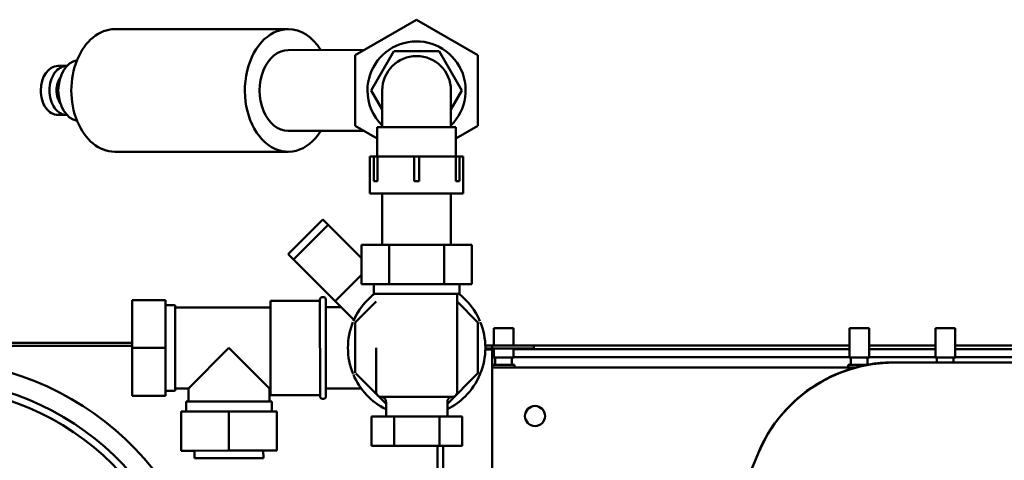
# Model space of a CAD drawing. Units: millimetres. Extents: x -2647 to 7329, y 0 to 5940.
# Drawn here: x 1750 to 2151, y 4162 to 4341 of the extents above; entities that cross this region are included whole.
import ezdxf

# ---------------------------------------------------------------- set-up
doc = ezdxf.new("R2010")
doc.units = ezdxf.units.MM
doc.layers.add('AM_0', color=7, linetype='Continuous', lineweight=50)

msp = doc.modelspace()

# ---------------------------------------------------------------- linework, layer by layer
at = {"layer": 'AM_0', "linetype": 'Continuous', "lineweight": 50}
for p, q in [((1886.95, 4326.84), (1911.95, 4341.27)), ((1911.95, 4341.27), (1936.95, 4326.85)), ((1859.64, 4337.4), (1788.93, 4337.4)), ((1890.53, 4328.91), (1859.64, 4328.9)), ((1886.95, 4297.97), (1886.95, 4326.84)), ((1893.48, 4312.4), (1902.71, 4328.4)), ((1902.71, 4328.4), (1921.18, 4328.41)), ((1921.18, 4328.41), (1930.43, 4312.41)), ((1936.95, 4326.85), (1936.95, 4297.97)), ((1769.37, 4322.4), (1765.84, 4322.4)), ((1897.95, 4304.65), (1893.48, 4312.4)), ((1897.96, 4297.4), (1897.95, 4312.4)), ((1925.96, 4297.41), (1925.95, 4312.41)), ((1930.43, 4312.41), (1925.95, 4304.66)), ((1769.37, 4302.4), (1765.84, 4302.4)), ((1886.95, 4297.97), (1895.96, 4292.77)), ((1895.96, 4292.77), (1886.95, 4297.97)), ((1936.95, 4297.97), (1927.96, 4292.78)), ((1927.96, 4292.78), (1936.95, 4297.97)), ((1927.96, 4292.78), (1936.95, 4297.97)), ((1936.95, 4297.97), (1927.96, 4292.78)), ((1936.95, 4297.97), (1936.95, 4297.97)), ((1890.52, 4295.91), (1859.64, 4295.9)), ((1895.96, 4292.77), (1890.52, 4295.91)), ((1890.52, 4295.91), (1895.96, 4292.77)), ((1895.96, 4297.4), (1927.96, 4297.41)), ((1895.96, 4285.4), (1895.96, 4297.4)), ((1927.96, 4285.41), (1927.96, 4297.41)), ((1859.64, 4287.4), (1788.93, 4287.4)), ((1892.97, 4270.4), (1892.96, 4285.4)), ((1892.96, 4285.4), (1894.51, 4285.4)), ((1894.51, 4285.4), (1894.51, 4275.4)), ((1896.03, 4285.4), (1894.51, 4285.4)), ((1896.03, 4285.4), (1910.96, 4285.41)), ((1896.03, 4285.4), (1896.03, 4275.4)), ((1910.96, 4285.41), (1910.96, 4275.41)), ((1912.96, 4285.41), (1910.96, 4285.41)), ((1912.96, 4285.41), (1912.96, 4275.41)), ((1912.96, 4285.41), (1927.89, 4285.41)), ((1927.9, 4275.41), (1927.89, 4285.41)), ((1929.42, 4285.41), (1927.89, 4285.41)), ((1929.42, 4285.41), (1929.42, 4275.41)), ((1929.42, 4285.41), (1930.96, 4285.41)), ((1930.97, 4270.41), (1930.96, 4285.41)), ((1896.03, 4275.4), (1894.51, 4275.4)), ((1912.96, 4275.41), (1910.96, 4275.41)), ((1929.42, 4275.41), (1927.9, 4275.41)), ((1930.97, 4270.41), (1892.97, 4270.4)), ((1925.97, 4270.41), (1897.97, 4270.4)), ((1897.97, 4249.4), (1897.97, 4270.4)), ((1925.97, 4249.41), (1925.97, 4270.41)), ((1859.65, 4245.57), (1873.79, 4259.72)), ((1875.91, 4257.6), (1873.79, 4259.72)), ((1875.91, 4257.6), (1861.77, 4243.45)), ((1875.91, 4257.6), (1861.77, 4243.45)), ((1876.45, 4257.05), (1875.91, 4257.6)), ((1889.46, 4244.06), (1876.45, 4257.05)), ((1860.74, 4244.48), (1859.65, 4245.57)), ((1859.65, 4245.57), (1861.77, 4243.45)), ((1900.72, 4249.4), (1889.46, 4249.4)), ((1889.46, 4249.4), (1889.46, 4233.4)), ((1923.23, 4249.41), (1900.72, 4249.4)), ((1900.72, 4249.4), (1900.72, 4233.4)), ((1934.49, 4249.42), (1923.23, 4249.41)), ((1923.23, 4249.41), (1923.24, 4233.41)), ((1934.49, 4249.42), (1934.5, 4233.42)), ((1861.77, 4243.45), (1860.74, 4244.48)), ((1861.77, 4243.45), (1862.32, 4242.91)), ((1862.32, 4242.91), (1877.66, 4227.58)), ((1878.75, 4226.49), (1889.46, 4237.21)), ((1878.75, 4226.49), (1889.46, 4237.21)), ((1889.46, 4233.4), (1900.72, 4233.4)), ((1894.48, 4233.4), (1889.46, 4233.4)), ((1911.98, 4233.41), (1894.48, 4233.4)), ((1894.48, 4233.4), (1894.48, 4229.4)), ((1900.72, 4233.4), (1923.24, 4233.41)), ((1929.48, 4233.41), (1911.98, 4233.41)), ((1923.24, 4233.41), (1934.5, 4233.42)), ((1934.5, 4233.42), (1929.48, 4233.41)), ((1929.48, 4233.41), (1929.48, 4229.41)), ((1809.58, 4226.87), (1795.98, 4226.86)), ((1795.98, 4226.86), (1795.99, 4207.36)), ((1809.58, 4226.87), (1809.59, 4207.37)), ((1872.58, 4226.64), (1852.38, 4226.64)), ((1852.4, 4188.14), (1852.38, 4226.64)), ((1872.6, 4187.64), (1872.58, 4227.14)), ((1873.98, 4228.14), (1873.58, 4228.14)), ((1874.98, 4227.14), (1875, 4187.64)), ((1878.75, 4226.49), (1876.63, 4228.61)), ((1878.75, 4226.49), (1877.66, 4227.58)), ((1886.42, 4218.82), (1878.75, 4226.49)), ((1895.48, 4226.26), (1887.13, 4217.9)), ((1911.98, 4229.41), (1894.48, 4229.4)), ((1895.48, 4229.4), (1911.98, 4229.41)), ((1911.98, 4229.41), (1928.48, 4229.41)), ((1929.48, 4229.41), (1911.98, 4229.41)), ((1928.5, 4189.41), (1928.48, 4229.41)), ((1936.84, 4217.92), (1928.48, 4226.27)), ((1809.58, 4224.87), (1813.58, 4224.87)), ((1813.58, 4224.87), (1813.6, 4189.87)), ((1852.38, 4223.89), (1813.58, 4223.87)), ((1881.22, 4224.02), (1874.98, 4224.02)), ((1886.99, 4217.55), (1886.99, 4197.25)), ((1936.99, 4197.27), (1936.99, 4217.56)), ((1943.4, 4208.43), (1943.4, 4215.43)), ((1951.4, 4215.43), (1943.4, 4215.43)), ((1951.4, 4208.43), (1951.4, 4215.43)), ((2088.4, 4203.53), (2088.4, 4215.43)), ((2096.4, 4215.43), (2088.4, 4215.43)), ((2096.4, 4203.53), (2096.4, 4215.43)), ((2123.4, 4203.53), (2123.4, 4215.43)), ((2131.4, 4215.43), (2123.4, 4215.43)), ((2131.4, 4203.53), (2131.4, 4215.43)), ((1547.67, 4208.18), (1795.99, 4208.18)), ((1550.08, 4209.43), (1795.99, 4209.43)), ((1809.59, 4207.37), (1795.99, 4207.36)), ((1795.99, 4207.36), (1796, 4187.86)), ((1809.59, 4207.37), (1809.6, 4187.87)), ((1835.49, 4207.38), (1819, 4190.87)), ((1852, 4190.89), (1835.49, 4207.38)), ((1895.5, 4189.4), (1895.49, 4207.41)), ((1942.73, 4208.43), (1939.97, 4208.43)), ((1942.73, 4206.68), (1939.98, 4206.68)), ((1939.99, 4207.18), (1942.73, 4207.18)), ((1944.73, 4208.43), (1942.73, 4208.43)), ((1942.73, 4207.18), (1942.73, 4208.43)), ((1942.73, 4207.18), (1944.73, 4207.18)), ((1942.73, 4206.68), (1942.73, 4001.53)), ((1943.4, 4203.53), (1943.4, 4207.18)), ((1944.73, 4208.43), (1957.73, 4208.43)), ((1957.73, 4207.18), (1944.73, 4207.18)), ((1951.4, 4203.53), (1951.4, 4207.18)), ((1951.4, 4206.93), (2088.4, 4206.93)), ((1957.73, 4208.43), (1959.73, 4208.43)), ((1959.73, 4207.18), (1957.73, 4207.18)), ((2088.4, 4208.43), (1959.73, 4208.43)), ((1959.73, 4207.18), (1959.73, 4208.43)), ((2123.4, 4208.43), (2096.4, 4208.43)), ((2096.4, 4206.93), (2123.4, 4206.93)), ((2238.32, 4208.43), (2131.4, 4208.43)), ((2131.4, 4206.93), (2238.32, 4206.93)), ((1951.4, 4203.53), (1943.4, 4203.53)), ((1944, 4201.13), (1944, 4202.93)), ((1950.8, 4201.13), (1950.8, 4202.93)), ((2088.4, 4203.6), (1951.4, 4203.6)), ((2096.4, 4203.53), (2088.4, 4203.53)), ((2089, 4201.13), (2089, 4202.93)), ((2095.8, 4201.13), (2095.8, 4202.93)), ((2123.4, 4203.6), (2096.4, 4203.6)), ((2131.4, 4203.53), (2123.4, 4203.53)), ((2124, 4201.39), (2124, 4202.93)), ((2130.8, 4201.39), (2130.8, 4202.93)), ((2238.32, 4203.6), (2131.4, 4203.6)), ((1942.73, 4199.43), (2090.92, 4199.43)), ((1942.9, 4199.43), (1942.9, 4200.53)), ((1951.9, 4200.53), (1942.9, 4200.53)), ((1951.9, 4199.43), (1951.9, 4200.53)), ((2087.9, 4199.43), (2087.9, 4200.53)), ((2095.78, 4200.53), (2087.9, 4200.53)), ((2106.56, 4201.39), (2249.42, 4201.39)), ((1899.5, 4184.55), (1887.14, 4196.9)), ((1887.14, 4196.9), (1899.5, 4184.55)), ((1936.85, 4196.91), (1924.5, 4184.56)), ((1924.5, 4184.56), (1936.85, 4196.91)), ((1809.6, 4189.87), (1813.6, 4189.87)), ((1819, 4190.87), (1813.6, 4190.87)), ((1819, 4190.87), (1819, 4185.47)), ((1852, 4190.89), (1852, 4185.49)), ((1852.4, 4190.89), (1852, 4190.89)), ((1882, 4190.77), (1875, 4190.77)), ((1809.6, 4187.87), (1796, 4187.86)), ((1809.6, 4187.87), (1796, 4187.86)), ((1818, 4185.47), (1853, 4185.49)), ((1818, 4181.47), (1818, 4185.47)), ((1852, 4185.49), (1819, 4185.47)), ((1872.6, 4188.14), (1852.4, 4188.14)), ((1853, 4181.49), (1853, 4185.49)), ((1874, 4186.64), (1873.6, 4186.64)), ((1912, 4187.41), (1897.5, 4187.4)), ((1899.5, 4179.4), (1899.5, 4185.4)), ((1926.5, 4187.41), (1912, 4187.41)), ((1924.5, 4179.41), (1924.5, 4185.41)), ((1816, 4181.47), (1835.5, 4181.48)), ((1816, 4181.47), (1816, 4165.47)), ((1835.5, 4181.48), (1855, 4181.49)), ((1835.5, 4181.48), (1835.5, 4165.48)), ((1855, 4181.49), (1855, 4165.49)), ((1902.76, 4179.4), (1893.52, 4179.4)), ((1893.53, 4167.4), (1893.52, 4179.4)), ((1921.24, 4179.41), (1902.76, 4179.4)), ((1902.77, 4167.4), (1902.76, 4179.4)), ((1921.24, 4167.41), (1921.24, 4179.41)), ((1930.47, 4179.41), (1921.24, 4179.41)), ((1930.48, 4167.41), (1930.47, 4179.41)), ((1816, 4165.47), (1835.5, 4165.48)), ((1821.5, 4165.47), (1816, 4165.47)), ((1849.5, 4165.48), (1821.5, 4165.47)), ((1821.51, 4162.47), (1821.5, 4165.47)), ((1835.5, 4165.48), (1855, 4165.49)), ((1855, 4165.49), (1849.5, 4165.48)), ((1849.51, 4162.48), (1849.5, 4165.48)), ((1902.77, 4167.4), (1893.53, 4167.4)), ((1893.53, 4167.4), (1902.77, 4167.4)), ((1912, 4167.41), (1901, 4167.4)), ((1921.24, 4167.41), (1902.77, 4167.4)), ((1902.77, 4167.4), (1921.24, 4167.41)), ((1923, 4167.41), (1912, 4167.41)), ((1920.48, 3922.93), (1920.48, 4167.41)), ((1921.24, 4167.41), (1930.48, 4167.41)), ((1930.48, 4167.41), (1921.24, 4167.41)), ((1922.73, 3922.93), (1922.73, 4167.41)), ((1821.51, 4162.47), (1849.51, 4162.48)), ((1846.51, 4162.48), (1824.51, 4162.48)), ((1991.83, 4021.24), (2051.12, 4164.39)), ((2048.29, 4157.52), (2051.12, 4164.35))]:
    msp.add_line(p, q, dxfattribs=at).dxf.unprotected_set("ltscale", 0)
for points in [[(1894.66, 4229.4), (1894.06, 4228.91), (1893.46, 4228.4), (1892.88, 4227.87), (1892.31, 4227.33), (1891.77, 4226.77), (1891.23, 4226.2), (1890.71, 4225.61), (1890.21, 4225), (1889.73, 4224.4), (1889.29, 4223.8), (1888.88, 4223.21), (1888.5, 4222.65), (1888.16, 4222.11), (1887.86, 4221.61), (1887.59, 4221.14), (1887.34, 4220.69), (1887.12, 4220.28), (1886.93, 4219.9), (1886.77, 4219.58), (1886.64, 4219.31), (1886.55, 4219.1), (1886.48, 4218.94), (1886.43, 4218.85), (1886.42, 4218.82)], [(1937.79, 4196.52), (1937.79, 4196.53), (1937.8, 4196.55), (1937.8, 4196.56), (1937.81, 4196.58), (1937.82, 4196.59), (1937.82, 4196.61), (1937.83, 4196.62), (1937.84, 4196.64), (1937.84, 4196.66), (1937.85, 4196.67), (1937.86, 4196.69), (1937.86, 4196.7), (1937.87, 4196.72), (1937.87, 4196.73), (1937.88, 4196.75), (1937.89, 4196.76), (1937.89, 4196.78), (1937.9, 4196.79), (1937.91, 4196.81), (1937.91, 4196.82), (1937.92, 4196.84), (1937.93, 4196.85), (1937.93, 4196.87), (1937.94, 4196.89)], [(1889.47, 4190.77), (1889.16, 4190.77), (1888.85, 4190.77), (1888.55, 4190.77), (1888.24, 4190.77), (1887.93, 4190.77), (1887.62, 4190.77), (1887.31, 4190.77), (1887, 4190.77), (1886.69, 4190.77), (1886.38, 4190.77), (1886.07, 4190.77), (1885.76, 4190.77), (1885.44, 4190.77), (1885.13, 4190.77), (1884.82, 4190.77), (1884.5, 4190.77), (1884.19, 4190.77), (1883.88, 4190.77), (1883.56, 4190.77), (1883.25, 4190.77), (1882.94, 4190.77), (1882.62, 4190.77), (1882.31, 4190.77), (1882, 4190.77)], [(1897.5, 4187.4), (1897.37, 4187.41), (1897.24, 4187.42), (1897.11, 4187.44), (1896.98, 4187.47), (1896.86, 4187.51), (1896.73, 4187.55), (1896.61, 4187.61), (1896.5, 4187.67), (1896.39, 4187.74), (1896.28, 4187.81), (1896.18, 4187.9), (1896.08, 4187.99), (1895.99, 4188.08), (1895.91, 4188.18), (1895.83, 4188.29), (1895.76, 4188.4), (1895.7, 4188.52), (1895.65, 4188.64), (1895.6, 4188.76), (1895.56, 4188.88), (1895.53, 4189.01), (1895.51, 4189.14), (1895.5, 4189.27), (1895.5, 4189.4)], [(1928.5, 4189.41), (1928.49, 4189.28), (1928.48, 4189.15), (1928.46, 4189.02), (1928.43, 4188.89), (1928.39, 4188.77), (1928.34, 4188.65), (1928.29, 4188.53), (1928.23, 4188.41), (1928.16, 4188.3), (1928.08, 4188.19), (1928, 4188.09), (1927.91, 4188), (1927.81, 4187.91), (1927.71, 4187.83), (1927.61, 4187.75), (1927.5, 4187.68), (1927.38, 4187.62), (1927.26, 4187.56), (1927.14, 4187.52), (1927.01, 4187.48), (1926.89, 4187.45), (1926.76, 4187.43), (1926.63, 4187.42), (1926.5, 4187.41)], [(1899.5, 4185.4), (1899.49, 4185.53), (1899.48, 4185.66), (1899.46, 4185.79), (1899.43, 4185.92), (1899.39, 4186.05), (1899.34, 4186.17), (1899.29, 4186.29), (1899.23, 4186.4), (1899.16, 4186.51), (1899.08, 4186.62), (1899, 4186.72), (1898.91, 4186.82), (1898.81, 4186.91), (1898.71, 4186.99), (1898.61, 4187.07), (1898.5, 4187.13), (1898.38, 4187.2), (1898.26, 4187.25), (1898.14, 4187.3), (1898.01, 4187.33), (1897.89, 4187.36), (1897.76, 4187.38), (1897.63, 4187.4), (1897.5, 4187.4)], [(1926.5, 4187.41), (1926.37, 4187.41), (1926.24, 4187.4), (1926.11, 4187.37), (1925.98, 4187.34), (1925.86, 4187.31), (1925.73, 4187.26), (1925.61, 4187.21), (1925.5, 4187.14), (1925.39, 4187.08), (1925.28, 4187), (1925.18, 4186.92), (1925.08, 4186.83), (1924.99, 4186.73), (1924.91, 4186.63), (1924.83, 4186.52), (1924.77, 4186.41), (1924.7, 4186.3), (1924.65, 4186.18), (1924.6, 4186.05), (1924.57, 4185.93), (1924.54, 4185.8), (1924.51, 4185.67), (1924.5, 4185.54), (1924.5, 4185.41)]]:
    msp.add_lwpolyline(points, dxfattribs=at).dxf.unprotected_set("ltscale", 0)
for centre, radius in [((1712.03, 4083.93), 107.5), ((1960.23, 4179.6), 4.1)]:
    msp.add_circle(centre, radius, dxfattribs=at).dxf.unprotected_set("ltscale", 0)
for centre, radius, start, end in [((1911.95, 4312.41), 20, 314.4478, 180.0208), ((1911.95, 4312.41), 14, 0.0208, 179.9994), ((1911.95, 4312.41), 20, 180.0208, 225.5938), ((1873.58, 4227.14), 1, 90.0208, 180.0208), ((1873.98, 4227.14), 1, 0.0208, 90.0208), ((1911.99, 4207.41), 28, 128.2336, 157.1133), ((1911.99, 4207.41), 28, 22.9282, 51.8079), ((1911.99, 4207.41), 28, 157.9282, 202.1133), ((1887.49, 4217.55), 0.5, 135.0208, 180.0208), ((1936.49, 4217.56), 0.5, 0.0208, 45.0208), ((1911.99, 4207.41), 28, 337.9282, 22.1133), ((1911.99, 4207.41), 28, 358.5069, 359.5302), ((1712.03, 4083.93), 118.5, 3.4073, 176.6342), ((1943.4, 4202.93), 0.6, 0, 90), ((1951.4, 4202.93), 0.6, 90, 180), ((2106.59, 4141.51), 60, 86.3736, 157.5848), ((2088.4, 4202.93), 0.6, 0, 90), ((2096.4, 4202.93), 0.6, 90, 180), ((2123.4, 4202.93), 0.6, 0, 90), ((2131.4, 4202.93), 0.6, 90, 180), ((1943.4, 4201.13), 0.6, 270, 0), ((1951.4, 4201.13), 0.6, 180, 270), ((2106.56, 4141.39), 60, 90, 157.5), ((2088.4, 4201.13), 0.6, 270, 0), ((2096.4, 4201.13), 0.6, 180, 243.2656), ((1712.03, 4083.93), 110.5, 2.0953, 177.9462), ((1911.99, 4207.41), 28, 202.9282, 243.506), ((1911.99, 4207.41), 28, 202.9282, 243.506), ((1911.99, 4207.41), 28, 315.0208, 337.1133), ((1936.49, 4197.27), 0.5, 315.0208, 0.0208), ((1936.49, 4197.27), 0.5, 0.0003, 0.0208), ((1873.6, 4187.64), 1, 180.0208, 270.0208), ((1874, 4187.64), 1, 270.0208, 0.0208), ((1911.99, 4207.41), 28, 296.5355, 315.0208)]:
    msp.add_arc(centre, radius, start, end, dxfattribs=at).dxf.unprotected_set("ltscale", 0)
for centre, major_axis, start_param, end_param in [((1788.93, 4312.4), (0, 25), 0, 3.141593), ((1859.64, 4312.4), (0, 25), 0.000002, 3.991573), ((1859.64, 4312.4), (0, 25), 5.433208, 6.283184), ((1859.64, 4312.4), (0, 16.5), 0, 3.141593), ((1765.84, 4312.4), (0, 10), 0.000002, 1.570795), ((1769.37, 4312.4), (0, 10), 6.267519, 7.853981), ((1774.79, 4312.4), (0, 12.5), 0.137937, 3.003656), ((1770.54, 4312.4), (0, 7.5), 0.791078, 1.570795), ((1765.84, 4312.4), (0, -10), 4.712388, 6.283185), ((1769.37, 4312.4), (0, -10), 4.712388, 6.298854), ((1770.54, 4312.4), (0, 7.5), 1.570795, 2.350515)]:
    msp.add_ellipse(centre, major_axis=major_axis, ratio=0.707107, start_param=start_param, end_param=end_param, dxfattribs=at).dxf.unprotected_set("ltscale", 0)

doc.saveas('drawing.dxf')
